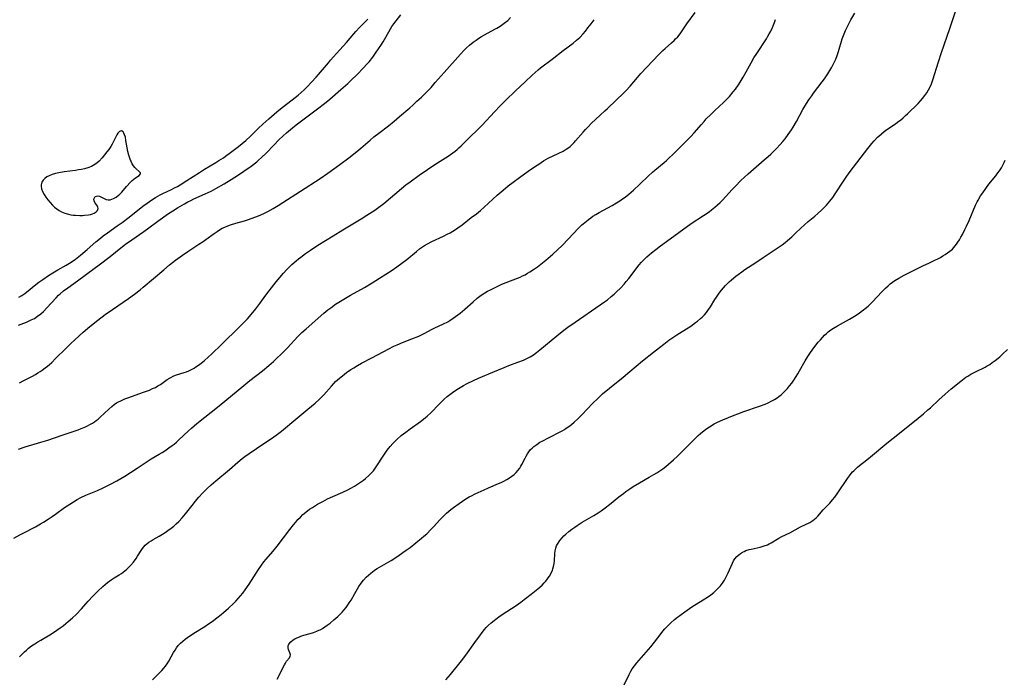
# Model space of a CAD drawing. Units: inches. Extents: x 2133802 to 2139250, y 224307 to 229766.
# Drawn here: x 2134163 to 2134402, y 226296 to 226455 of the extents above; entities that cross this region are included whole.
import ezdxf

# ---------------------------------------------------------------- set-up
doc = ezdxf.new("R2010")
doc.units = ezdxf.units.IN
doc.header["$MEASUREMENT"] = 0
doc.layers.add('c_17_T13S_R21E', color=58, linetype='Continuous')

msp = doc.modelspace()

# ---------------------------------------------------------------- linework, layer by layer
at = {"layer": 'c_17_T13S_R21E'}
for points, elevation in [([(2134163.18, 226351.23), (2134164.8, 226351.76), (2134168.64, 226352.89), (2134170.36, 226353.43), (2134173.81, 226354.65), (2134177.7, 226355.95), (2134178.44, 226356.22), (2134179.29, 226356.56), (2134179.92, 226356.85), (2134180.53, 226357.17), (2134181.2, 226357.56), (2134181.63, 226357.84), (2134182.04, 226358.14), (2134182.52, 226358.52), (2134183, 226358.95), (2134185.11, 226360.97), (2134185.85, 226361.61), (2134186.42, 226362.04), (2134187.02, 226362.43), (2134187.5, 226362.7), (2134188.03, 226362.97), (2134188.56, 226363.22), (2134189.01, 226363.42), (2134189.77, 226363.71), (2134193.55, 226365.04), (2134194.98, 226365.58), (2134195.76, 226365.92), (2134196.41, 226366.23), (2134197.03, 226366.58), (2134197.63, 226366.95), (2134199.28, 226368.11), (2134200.01, 226368.57), (2134200.87, 226368.99), (2134201.53, 226369.24), (2134203.41, 226369.81), (2134203.94, 226370), (2134204.57, 226370.27), (2134205.19, 226370.57), (2134205.83, 226370.92), (2134206.25, 226371.18), (2134206.9, 226371.62), (2134207.53, 226372.09), (2134208.24, 226372.66), (2134209.34, 226373.63), (2134210, 226374.26), (2134212.51, 226376.74), (2134216.77, 226380.8), (2134217.74, 226381.77), (2134218.22, 226382.27), (2134218.75, 226382.86), (2134219.66, 226383.91), (2134220.76, 226385.26), (2134221.79, 226386.61), (2134223.21, 226388.58), (2134223.99, 226389.62), (2134225.7, 226391.81), (2134226.61, 226392.92), (2134227.49, 226393.92), (2134228.35, 226394.82), (2134229.55, 226396.01), (2134230.58, 226396.95), (2134231.14, 226397.42), (2134231.71, 226397.86), (2134232.84, 226398.69), (2134234.04, 226399.52), (2134235.86, 226400.71), (2134237.69, 226401.86), (2134239.59, 226403.01), (2134241.93, 226404.45), (2134246.35, 226407.13), (2134247.72, 226407.99), (2134249.66, 226409.26), (2134250.65, 226409.97), (2134251.81, 226410.87), (2134256.15, 226414.53), (2134257.19, 226415.36), (2134258.21, 226416.13), (2134260.42, 226417.72), (2134262.44, 226419.11), (2134264.25, 226420.3), (2134267.48, 226422.37), (2134268.56, 226423.12), (2134269.17, 226423.58), (2134269.64, 226423.97), (2134270.08, 226424.36), (2134270.63, 226424.88), (2134272.67, 226426.91), (2134274.76, 226428.94), (2134275.68, 226429.89), (2134278.7, 226433.13), (2134280.05, 226434.53), (2134281.45, 226435.94), (2134283.76, 226438.17), (2134286.17, 226440.41), (2134287.84, 226442.02), (2134288.55, 226442.66), (2134289.27, 226443.28), (2134289.88, 226443.76), (2134292.72, 226445.89), (2134295.37, 226447.98), (2134297.78, 226449.8), (2134298.6, 226450.47), (2134299.39, 226451.19), (2134300.23, 226452.07), (2134300.8, 226452.73), (2134301.38, 226453.46), (2134302.14, 226454.44), (2134302.91, 226455.48)], 868), ([(2134195.73, 226295.23), (2134196.55, 226296.01), (2134197.28, 226296.73), (2134198, 226297.49), (2134198.46, 226298.02), (2134198.89, 226298.57), (2134199.29, 226299.15), (2134199.66, 226299.76), (2134200.83, 226301.84), (2134201.18, 226302.44), (2134201.55, 226303.01), (2134201.98, 226303.59), (2134202.48, 226304.12), (2134203.04, 226304.61), (2134203.63, 226305.08), (2134204.19, 226305.48), (2134205.78, 226306.53), (2134208.4, 226308.19), (2134209.32, 226308.79), (2134210.19, 226309.4), (2134211.35, 226310.26), (2134212.39, 226311.08), (2134212.96, 226311.56), (2134214.2, 226312.64), (2134215.34, 226313.73), (2134215.95, 226314.36), (2134216.54, 226315.01), (2134217.1, 226315.65), (2134217.64, 226316.3), (2134218.23, 226317.09), (2134219.14, 226318.42), (2134221.44, 226322.02), (2134222.2, 226323.1), (2134222.77, 226323.84), (2134223.28, 226324.48), (2134224.91, 226326.4), (2134225.93, 226327.67), (2134229.01, 226331.73), (2134229.93, 226332.89), (2134230.48, 226333.54), (2134231.01, 226334.13), (2134231.6, 226334.75), (2134232.22, 226335.34), (2134232.89, 226335.92), (2134233.85, 226336.64), (2134234.53, 226337.09), (2134235.76, 226337.83), (2134237.02, 226338.54), (2134238.2, 226339.13), (2134239.45, 226339.7), (2134241.89, 226340.78), (2134243.08, 226341.37), (2134243.83, 226341.77), (2134244.7, 226342.25), (2134245.73, 226342.89), (2134246.39, 226343.34), (2134246.91, 226343.73), (2134247.41, 226344.13), (2134248.18, 226344.8), (2134248.56, 226345.17), (2134248.94, 226345.55), (2134249.33, 226346), (2134249.69, 226346.46), (2134250.01, 226346.9), (2134251.87, 226349.78), (2134252.67, 226350.95), (2134253.38, 226351.86), (2134254.01, 226352.56), (2134254.54, 226353.09), (2134255.04, 226353.56), (2134256.09, 226354.5), (2134257.15, 226355.38), (2134258.2, 226356.16), (2134260.71, 226357.92), (2134261.48, 226358.5), (2134261.93, 226358.87), (2134262.37, 226359.25), (2134263.23, 226360.05), (2134265.36, 226362.22), (2134266.49, 226363.32), (2134267.21, 226363.97), (2134267.85, 226364.51), (2134268.51, 226365.01), (2134269.54, 226365.71), (2134270.36, 226366.21), (2134271.2, 226366.69), (2134272.05, 226367.14), (2134273.58, 226367.9), (2134274.84, 226368.46), (2134278.32, 226369.89), (2134281.05, 226371.07), (2134282.15, 226371.5), (2134284.38, 226372.31), (2134285.71, 226372.83), (2134286.36, 226373.12), (2134286.99, 226373.44), (2134287.32, 226373.63), (2134288.14, 226374.15), (2134288.92, 226374.72), (2134289.68, 226375.31), (2134293.82, 226378.74), (2134295.48, 226380.07), (2134296.52, 226380.86), (2134298.26, 226382.09), (2134304.36, 226386.24), (2134305.37, 226386.96), (2134306.08, 226387.51), (2134307.04, 226388.28), (2134307.72, 226388.87), (2134308.3, 226389.41), (2134309.23, 226390.34), (2134310.12, 226391.29), (2134310.65, 226391.89), (2134311.3, 226392.68), (2134313.83, 226395.93), (2134314.38, 226396.59), (2134314.68, 226396.92), (2134315.11, 226397.36), (2134315.66, 226397.88), (2134316.82, 226398.88), (2134317.86, 226399.72), (2134318.97, 226400.58), (2134320.39, 226401.64), (2134326.44, 226405.98), (2134329.38, 226407.93), (2134330.74, 226408.87), (2134331.34, 226409.31), (2134332.19, 226409.98), (2134332.83, 226410.54), (2134333.45, 226411.13), (2134334, 226411.68), (2134336.36, 226414.22), (2134337.19, 226415.08), (2134338.49, 226416.4), (2134339.35, 226417.23), (2134340.27, 226418.09), (2134341.53, 226419.22), (2134344.15, 226421.44), (2134345.06, 226422.23), (2134345.74, 226422.85), (2134346.42, 226423.52), (2134347.09, 226424.19), (2134348.01, 226425.2), (2134348.64, 226425.92), (2134349.18, 226426.59), (2134349.94, 226427.6), (2134350.73, 226428.77), (2134351.13, 226429.41), (2134351.93, 226430.78), (2134353.52, 226433.64), (2134354.43, 226435.16), (2134354.97, 226436), (2134355.65, 226437), (2134356.08, 226437.6), (2134358.21, 226440.37), (2134358.75, 226441.11), (2134359.57, 226442.3), (2134360.09, 226443.11), (2134360.55, 226443.93), (2134360.9, 226444.6), (2134361.22, 226445.27), (2134361.51, 226445.93), (2134361.85, 226446.82), (2134362.16, 226447.72), (2134363.05, 226450.79), (2134363.36, 226451.66), (2134363.86, 226452.85), (2134364.49, 226454.15), (2134365.16, 226455.44), (2134366.09, 226457.07)], 874), ([(2134266.9, 226295.22), (2134268.02, 226296.54), (2134270.69, 226299.86), (2134271.76, 226301.25), (2134273.93, 226304.27), (2134275.27, 226306.18), (2134275.68, 226306.74), (2134276.26, 226307.43), (2134276.71, 226307.93), (2134277.19, 226308.41), (2134277.87, 226309.04), (2134278.58, 226309.64), (2134279, 226309.96), (2134279.75, 226310.52), (2134280.53, 226311.05), (2134283.93, 226313.28), (2134285.1, 226314.1), (2134285.92, 226314.71), (2134287.59, 226316.01), (2134289.23, 226317.34), (2134290.25, 226318.24), (2134290.77, 226318.76), (2134291.09, 226319.12), (2134291.39, 226319.49), (2134291.72, 226319.95), (2134292.03, 226320.43), (2134292.42, 226321.13), (2134292.75, 226321.86), (2134292.86, 226322.16), (2134293.03, 226322.75), (2134293.15, 226323.43), (2134293.24, 226324.12), (2134293.37, 226325.87), (2134293.45, 226326.54), (2134293.58, 226327.18), (2134293.75, 226327.73), (2134293.97, 226328.18), (2134294.12, 226328.44), (2134294.56, 226329.07), (2134295.09, 226329.69), (2134295.53, 226330.15), (2134295.99, 226330.6), (2134296.71, 226331.22), (2134297.43, 226331.78), (2134298.18, 226332.32), (2134298.78, 226332.73), (2134299.98, 226333.48), (2134302.79, 226335.1), (2134303.85, 226335.77), (2134304.58, 226336.27), (2134305.58, 226337), (2134306.6, 226337.78), (2134308.9, 226339.65), (2134309.96, 226340.49), (2134310.58, 226340.95), (2134311.51, 226341.6), (2134312.36, 226342.16), (2134313.84, 226343.05), (2134316.2, 226344.39), (2134317.36, 226345.06), (2134318.09, 226345.51), (2134318.81, 226345.97), (2134319.51, 226346.46), (2134320.26, 226347.03), (2134320.89, 226347.56), (2134322.13, 226348.66), (2134323.07, 226349.52), (2134324.58, 226351.01), (2134326.97, 226353.44), (2134328.1, 226354.52), (2134328.65, 226355), (2134329.54, 226355.72), (2134330.19, 226356.2), (2134330.86, 226356.65), (2134332.02, 226357.34), (2134332.77, 226357.74), (2134334.1, 226358.38), (2134335.43, 226358.94), (2134336.86, 226359.51), (2134337.7, 226359.82), (2134339.21, 226360.35), (2134343.01, 226361.66), (2134344.35, 226362.17), (2134345.09, 226362.5), (2134345.96, 226362.94), (2134346.62, 226363.31), (2134347.25, 226363.71), (2134347.66, 226364), (2134348.25, 226364.45), (2134348.75, 226364.89), (2134349.23, 226365.35), (2134349.78, 226365.95), (2134350.3, 226366.56), (2134350.82, 226367.24), (2134351.33, 226367.95), (2134351.92, 226368.86), (2134352.33, 226369.53), (2134352.72, 226370.22), (2134354.03, 226372.65), (2134354.69, 226373.72), (2134355.18, 226374.45), (2134355.96, 226375.53), (2134357.25, 226377.18), (2134357.75, 226377.8), (2134358.24, 226378.35), (2134358.74, 226378.87), (2134359.21, 226379.31), (2134359.68, 226379.7), (2134360.29, 226380.17), (2134360.92, 226380.6), (2134361.91, 226381.2), (2134364.8, 226382.81), (2134366.01, 226383.53), (2134367.13, 226384.25), (2134367.68, 226384.64), (2134368.21, 226385.04), (2134368.63, 226385.38), (2134369.33, 226385.97), (2134370, 226386.59), (2134370.67, 226387.26), (2134371.32, 226387.94), (2134372.91, 226389.65), (2134373.54, 226390.28), (2134374.18, 226390.88), (2134374.73, 226391.36), (2134375.28, 226391.78), (2134375.85, 226392.17), (2134376.82, 226392.77), (2134378.07, 226393.45), (2134380.2, 226394.49), (2134382.81, 226395.81), (2134384.04, 226396.4), (2134385.55, 226397.08), (2134386.29, 226397.45), (2134386.9, 226397.77), (2134387.48, 226398.12), (2134388.06, 226398.49), (2134388.62, 226398.86), (2134389.15, 226399.26), (2134389.78, 226399.81), (2134390.14, 226400.17), (2134390.47, 226400.54), (2134390.81, 226400.98), (2134391.12, 226401.45), (2134391.49, 226402.04), (2134391.84, 226402.65), (2134392.23, 226403.37), (2134392.82, 226404.56), (2134393.19, 226405.35), (2134393.83, 226406.77), (2134395.41, 226410.44), (2134395.82, 226411.3), (2134396.04, 226411.7), (2134396.64, 226412.7), (2134397.15, 226413.46), (2134397.88, 226414.51), (2134398.65, 226415.54), (2134400.3, 226417.57), (2134400.84, 226418.28), (2134401.19, 226418.78), (2134401.67, 226419.53), (2134402.11, 226420.3), (2134402.37, 226420.81), (2134402.6, 226421.34)], 878), ([(2134226, 226295.4), (2134226.43, 226296.26), (2134227.18, 226297.85), (2134227.72, 226298.86), (2134228, 226299.31), (2134228.27, 226299.72), (2134228.94, 226300.6), (2134229.12, 226300.94), (2134229.19, 226301.32), (2134229.08, 226301.8), (2134228.74, 226302.56), (2134228.65, 226303), (2134228.67, 226303.47), (2134228.82, 226303.91), (2134229.27, 226304.49), (2134229.82, 226304.92), (2134230.26, 226305.19), (2134230.74, 226305.43), (2134231.21, 226305.62), (2134231.71, 226305.8), (2134232.47, 226306.04), (2134233.98, 226306.49), (2134234.79, 226306.75), (2134235.59, 226307.04), (2134236.1, 226307.26), (2134236.37, 226307.39), (2134236.94, 226307.7), (2134237.54, 226308.07), (2134238.11, 226308.49), (2134238.79, 226309.02), (2134239.7, 226309.79), (2134240.67, 226310.63), (2134241.31, 226311.24), (2134241.74, 226311.69), (2134242.15, 226312.16), (2134242.67, 226312.8), (2134243.04, 226313.31), (2134243.47, 226313.95), (2134243.89, 226314.6), (2134244.84, 226316.18), (2134245.81, 226317.92), (2134246.33, 226318.72), (2134246.91, 226319.44), (2134247.55, 226320.11), (2134248.09, 226320.63), (2134248.67, 226321.13), (2134249.07, 226321.45), (2134249.57, 226321.82), (2134250.23, 226322.25), (2134253.6, 226324.22), (2134255.21, 226325.24), (2134256.48, 226326.1), (2134257.29, 226326.68), (2134258.21, 226327.37), (2134260.98, 226329.6), (2134261.53, 226330.07), (2134262.24, 226330.7), (2134263.24, 226331.69), (2134263.88, 226332.37), (2134265.41, 226334.04), (2134265.97, 226334.63), (2134266.58, 226335.23), (2134267.04, 226335.65), (2134268.12, 226336.57), (2134268.74, 226337.06), (2134270.09, 226338.03), (2134270.96, 226338.61), (2134271.75, 226339.13), (2134272.56, 226339.61), (2134273.15, 226339.93), (2134273.98, 226340.36), (2134276.15, 226341.35), (2134277.24, 226341.83), (2134279.68, 226342.85), (2134280.34, 226343.15), (2134280.99, 226343.47), (2134281.68, 226343.85), (2134282.31, 226344.24), (2134282.91, 226344.67), (2134283.43, 226345.09), (2134283.92, 226345.55), (2134284.35, 226346.02), (2134284.81, 226346.61), (2134285.09, 226347.06), (2134285.35, 226347.52), (2134286.1, 226349.03), (2134286.37, 226349.55), (2134286.67, 226350.05), (2134287.05, 226350.61), (2134287.47, 226351.14), (2134287.81, 226351.5), (2134288.21, 226351.85), (2134288.94, 226352.39), (2134289.72, 226352.88), (2134290.44, 226353.28), (2134291.64, 226353.92), (2134295.08, 226355.66), (2134295.7, 226356.02), (2134296.12, 226356.28), (2134296.77, 226356.74), (2134297.4, 226357.23), (2134298.01, 226357.75), (2134298.94, 226358.62), (2134299.85, 226359.55), (2134301.23, 226361.02), (2134302.46, 226362.27), (2134303.84, 226363.62), (2134304.93, 226364.62), (2134306.56, 226366), (2134309.89, 226368.68), (2134311.55, 226370.04), (2134314.58, 226372.63), (2134317.31, 226374.75), (2134319.81, 226376.75), (2134321.03, 226377.66), (2134322.23, 226378.5), (2134322.93, 226378.97), (2134323.56, 226379.37), (2134325.27, 226380.41), (2134326.33, 226381.09), (2134327.5, 226381.93), (2134327.96, 226382.29), (2134328.69, 226382.9), (2134329.08, 226383.26), (2134329.61, 226383.81), (2134330.1, 226384.39), (2134330.46, 226384.87), (2134331.08, 226385.77)], 876)]:
    msp.add_lwpolyline(points, dxfattribs=dict(at, elevation=elevation))
for points in [[(2134331.08, 226385.77, 876), (2134332.15, 226387.53, 876), (2134332.55, 226388.15, 876), (2134333.24, 226389.12, 876), (2134333.78, 226389.82, 876), (2134334.26, 226390.39, 876), (2134334.75, 226390.95, 876), (2134335.19, 226391.4, 876), (2134335.61, 226391.81, 876), (2134336.17, 226392.32, 876), (2134337.28, 226393.23, 876), (2134337.82, 226393.65, 876), (2134338.69, 226394.27, 876), (2134339.46, 226394.8, 876), (2134342.08, 226396.51, 876), (2134343.86, 226397.71, 876), (2134348.46, 226400.85, 876), (2134349.24, 226401.42, 876), (2134349.76, 226401.84, 876), (2134350.83, 226402.77, 876), (2134351.82, 226403.72, 876), (2134353.02, 226404.89, 876), (2134353.87, 226405.68, 876), (2134354.79, 226406.46, 876), (2134356.39, 226407.77, 876), (2134357.16, 226408.43, 876), (2134358.13, 226409.3, 876), (2134358.7, 226409.87, 876), (2134359.22, 226410.42, 876), (2134359.66, 226410.92, 876), (2134360.09, 226411.44, 876), (2134360.75, 226412.3, 876), (2134361.35, 226413.17, 876), (2134363.35, 226416.27, 876), (2134364.18, 226417.47, 876), (2134364.99, 226418.6, 876), (2134369.27, 226424.2, 876), (2134370.22, 226425.39, 876), (2134370.78, 226426.04, 876), (2134371.64, 226426.94, 876), (2134371.95, 226427.23, 876), (2134372.58, 226427.78, 876), (2134373.22, 226428.31, 876), (2134373.86, 226428.79, 876), (2134374.5, 226429.25, 876), (2134376.04, 226430.29, 876), (2134376.83, 226430.85, 876), (2134377.18, 226431.12, 876), (2134377.82, 226431.64, 876), (2134378.44, 226432.19, 876), (2134378.93, 226432.65, 876), (2134381.45, 226435.13, 876), (2134382.02, 226435.74, 876), (2134382.57, 226436.36, 876), (2134383.14, 226437.1, 876), (2134383.59, 226437.76, 876), (2134384, 226438.45, 876), (2134384.44, 226439.32, 876), (2134384.7, 226439.93, 876), (2134385.06, 226440.9, 876), (2134386.41, 226445.21, 876), (2134387.15, 226447.48, 876), (2134389.16, 226453.37, 876), (2134391.4, 226460.17, 876)], [(2134162.07, 226329.58, 870), (2134163.5, 226330.39, 870), (2134164.36, 226330.86, 870), (2134167.32, 226332.38, 870), (2134168.56, 226333.07, 870), (2134169.31, 226333.52, 870), (2134170.41, 226334.21, 870), (2134171.38, 226334.87, 870), (2134172.17, 226335.42, 870), (2134174.36, 226337.02, 870), (2134174.99, 226337.47, 870), (2134175.64, 226337.9, 870), (2134176.53, 226338.46, 870), (2134177.48, 226339.01, 870), (2134178.33, 226339.46, 870), (2134179.51, 226340.02, 870), (2134182.35, 226341.2, 870), (2134183.78, 226341.86, 870), (2134185.37, 226342.65, 870), (2134187.07, 226343.57, 870), (2134188.97, 226344.67, 870), (2134190.4, 226345.55, 870), (2134192.03, 226346.6, 870), (2134194.89, 226348.55, 870), (2134195.41, 226348.87, 870), (2134197.36, 226350, 870), (2134198.06, 226350.42, 870), (2134198.75, 226350.85, 870), (2134199.72, 226351.51, 870), (2134200.53, 226352.09, 870), (2134200.95, 226352.42, 870), (2134201.55, 226352.93, 870), (2134202.13, 226353.45, 870), (2134204.49, 226355.69, 870), (2134205.22, 226356.34, 870), (2134206.51, 226357.44, 870), (2134211.86, 226361.72, 870), (2134217.89, 226366.66, 870), (2134219.35, 226367.85, 870), (2134222.41, 226370.25, 870), (2134223.93, 226371.53, 870), (2134225.05, 226372.53, 870), (2134225.78, 226373.21, 870), (2134226.98, 226374.36, 870), (2134228.45, 226375.86, 870), (2134230.99, 226378.59, 870), (2134231.95, 226379.53, 870), (2134232.97, 226380.46, 870), (2134237.32, 226384.25, 870), (2134238.24, 226385.02, 870), (2134238.96, 226385.57, 870), (2134240.13, 226386.4, 870), (2134241.71, 226387.4, 870), (2134243.74, 226388.6, 870), (2134247.12, 226390.48, 870), (2134249.01, 226391.6, 870), (2134250.82, 226392.72, 870), (2134253.86, 226394.71, 870), (2134255.03, 226395.5, 870), (2134256.22, 226396.35, 870), (2134257.44, 226397.3, 870), (2134259.76, 226399.24, 870), (2134260.5, 226399.82, 870), (2134260.98, 226400.17, 870), (2134261.68, 226400.63, 870), (2134262.41, 226401.06, 870), (2134263.53, 226401.64, 870), (2134266.35, 226402.95, 870), (2134267.24, 226403.39, 870), (2134267.91, 226403.75, 870), (2134268.57, 226404.13, 870), (2134269.26, 226404.57, 870), (2134269.78, 226404.94, 870), (2134270.82, 226405.7, 870), (2134273.07, 226407.42, 870), (2134274.31, 226408.38, 870), (2134275.28, 226409.18, 870), (2134276.17, 226409.95, 870), (2134279.35, 226412.85, 870), (2134280.8, 226414.12, 870), (2134282.05, 226415.11, 870), (2134285.98, 226418.07, 870), (2134286.87, 226418.7, 870), (2134288.66, 226419.93, 870), (2134289.42, 226420.44, 870), (2134290.57, 226421.18, 870), (2134291.71, 226421.83, 870), (2134292.91, 226422.46, 870), (2134295.32, 226423.6, 870), (2134296.05, 226424.01, 870), (2134296.49, 226424.3, 870), (2134297.02, 226424.71, 870), (2134297.52, 226425.16, 870), (2134297.99, 226425.65, 870), (2134298.36, 226426.05, 870), (2134300.17, 226428.14, 870), (2134300.77, 226428.81, 870), (2134301.32, 226429.41, 870), (2134302.22, 226430.33, 870), (2134303.18, 226431.25, 870), (2134305.49, 226433.32, 870), (2134306.12, 226433.91, 870), (2134308.21, 226435.97, 870), (2134309.98, 226437.62, 870), (2134310.62, 226438.26, 870), (2134311.58, 226439.31, 870), (2134313.35, 226441.41, 870), (2134314.21, 226442.4, 870), (2134315.63, 226443.95, 870), (2134317.08, 226445.49, 870), (2134318.55, 226447.01, 870), (2134319.54, 226447.97, 870), (2134320.07, 226448.45, 870), (2134321.66, 226449.86, 870), (2134322.3, 226450.45, 870), (2134322.65, 226450.8, 870), (2134323.14, 226451.33, 870), (2134323.71, 226452.05, 870), (2134325.39, 226454.47, 870), (2134327.42, 226457.22, 870)], [(2134163.25, 226381.3, 864), (2134165.16, 226382.07, 864), (2134166.31, 226382.58, 864), (2134167.08, 226382.97, 864), (2134167.86, 226383.48, 864), (2134168.6, 226384.06, 864), (2134169.25, 226384.65, 864), (2134170.09, 226385.51, 864), (2134172.33, 226387.95, 864), (2134172.95, 226388.58, 864), (2134173.32, 226388.93, 864), (2134174.13, 226389.62, 864), (2134175.15, 226390.4, 864), (2134177.52, 226392.1, 864), (2134181.55, 226395.04, 864), (2134182.82, 226395.97, 864), (2134185.42, 226398, 864), (2134188.04, 226400.08, 864), (2134189.19, 226400.96, 864), (2134190.71, 226402.04, 864), (2134193.61, 226404.03, 864), (2134194.83, 226404.92, 864), (2134197.01, 226406.56, 864), (2134198.11, 226407.37, 864), (2134199.4, 226408.26, 864), (2134200.65, 226409.09, 864), (2134201.81, 226409.82, 864), (2134203.5, 226410.81, 864), (2134204.26, 226411.23, 864), (2134205.01, 226411.61, 864), (2134205.77, 226411.98, 864), (2134208.49, 226413.19, 864), (2134209.95, 226413.88, 864), (2134211.12, 226414.49, 864), (2134213.1, 226415.6, 864), (2134214.84, 226416.66, 864), (2134216.6, 226417.8, 864), (2134217.9, 226418.69, 864), (2134219.62, 226419.93, 864), (2134221, 226421, 864), (2134221.43, 226421.36, 864), (2134222.17, 226422.01, 864), (2134223.26, 226423.06, 864), (2134225.14, 226425.03, 864), (2134226.45, 226426.36, 864), (2134227.34, 226427.22, 864), (2134228.24, 226428.03, 864), (2134229.71, 226429.24, 864), (2134230.61, 226429.95, 864), (2134235.77, 226433.83, 864), (2134237.46, 226435.14, 864), (2134238.71, 226436.19, 864), (2134241.41, 226438.52, 864), (2134243.08, 226440, 864), (2134243.87, 226440.72, 864), (2134245.47, 226442.28, 864), (2134246.87, 226443.71, 864), (2134247.82, 226444.75, 864), (2134248.28, 226445.28, 864), (2134249.16, 226446.4, 864), (2134250, 226447.57, 864), (2134251.08, 226449.21, 864), (2134251.65, 226450.11, 864), (2134252.32, 226451.22, 864), (2134253.47, 226453.24, 864), (2134253.82, 226453.81, 864), (2134254.27, 226454.45, 864), (2134255.96, 226456.67, 864)], [(2134163.3, 226388.12, 862), (2134164.05, 226388.56, 862), (2134164.73, 226389.02, 862), (2134165.18, 226389.36, 862), (2134167.39, 226391.17, 862), (2134168.12, 226391.74, 862), (2134169.1, 226392.44, 862), (2134170.47, 226393.34, 862), (2134171.52, 226394, 862), (2134172.77, 226394.73, 862), (2134174.76, 226395.86, 862), (2134175.6, 226396.38, 862), (2134176.21, 226396.78, 862), (2134177.04, 226397.38, 862), (2134178.25, 226398.35, 862), (2134179.87, 226399.72, 862), (2134181.96, 226401.54, 862), (2134183.08, 226402.46, 862), (2134183.73, 226402.97, 862), (2134184.78, 226403.75, 862), (2134187.18, 226405.43, 862), (2134188.34, 226406.27, 862), (2134190.04, 226407.55, 862), (2134193.39, 226410.17, 862), (2134194.45, 226410.95, 862), (2134195.57, 226411.72, 862), (2134196.45, 226412.29, 862), (2134197.57, 226412.95, 862), (2134198.23, 226413.29, 862), (2134200.32, 226414.29, 862), (2134201.06, 226414.65, 862), (2134201.75, 226415.02, 862), (2134202.43, 226415.41, 862), (2134204.04, 226416.42, 862), (2134207.11, 226418.42, 862), (2134208.33, 226419.18, 862), (2134211.06, 226420.78, 862), (2134211.83, 226421.26, 862), (2134212.91, 226421.97, 862), (2134213.47, 226422.36, 862), (2134214.66, 226423.22, 862), (2134215.62, 226423.96, 862), (2134216.57, 226424.72, 862), (2134218.33, 226426.19, 862), (2134219.49, 226427.24, 862), (2134221.47, 226429.13, 862), (2134222.49, 226430.08, 862), (2134223.98, 226431.41, 862), (2134225.9, 226433.08, 862), (2134226.75, 226433.8, 862), (2134227.53, 226434.42, 862), (2134230.33, 226436.59, 862), (2134231.06, 226437.19, 862), (2134231.78, 226437.81, 862), (2134232.51, 226438.48, 862), (2134233.23, 226439.17, 862), (2134234.32, 226440.29, 862), (2134235.41, 226441.49, 862), (2134236.03, 226442.2, 862), (2134238.39, 226445.03, 862), (2134238.93, 226445.66, 862), (2134240.34, 226447.23, 862), (2134242.77, 226449.98, 862), (2134244.55, 226452.06, 862), (2134245.03, 226452.6, 862), (2134245.97, 226453.6, 862), (2134246.92, 226454.58, 862), (2134248, 226455.61, 862)], [(2134163.46, 226300.78, 872), (2134164.11, 226301.49, 872), (2134164.63, 226302, 872), (2134165.14, 226302.45, 872), (2134165.67, 226302.89, 872), (2134166.4, 226303.45, 872), (2134167.15, 226303.98, 872), (2134167.93, 226304.48, 872), (2134168.6, 226304.89, 872), (2134171.2, 226306.42, 872), (2134172.55, 226307.29, 872), (2134173.33, 226307.83, 872), (2134174.04, 226308.35, 872), (2134174.73, 226308.88, 872), (2134175.3, 226309.36, 872), (2134176.3, 226310.25, 872), (2134177.18, 226311.11, 872), (2134178.46, 226312.47, 872), (2134180.11, 226314.3, 872), (2134181.24, 226315.5, 872), (2134182.46, 226316.73, 872), (2134183.66, 226317.87, 872), (2134184.24, 226318.38, 872), (2134184.84, 226318.86, 872), (2134185.7, 226319.49, 872), (2134186.44, 226319.97, 872), (2134187.65, 226320.72, 872), (2134188.17, 226321.06, 872), (2134188.6, 226321.37, 872), (2134189.03, 226321.7, 872), (2134189.48, 226322.09, 872), (2134189.91, 226322.5, 872), (2134190.47, 226323.08, 872), (2134191.08, 226323.81, 872), (2134191.72, 226324.67, 872), (2134192.12, 226325.27, 872), (2134192.94, 226326.6, 872), (2134193.28, 226327.09, 872), (2134193.64, 226327.55, 872), (2134193.96, 226327.9, 872), (2134194.31, 226328.23, 872), (2134194.86, 226328.66, 872), (2134195.37, 226328.99, 872), (2134195.89, 226329.3, 872), (2134197.34, 226330.11, 872), (2134198.14, 226330.57, 872), (2134198.8, 226330.99, 872), (2134199.45, 226331.44, 872), (2134200.24, 226332.03, 872), (2134200.86, 226332.55, 872), (2134201.47, 226333.09, 872), (2134202.1, 226333.7, 872), (2134202.95, 226334.57, 872), (2134203.74, 226335.5, 872), (2134205.63, 226337.97, 872), (2134206.09, 226338.54, 872), (2134206.98, 226339.6, 872), (2134207.88, 226340.58, 872), (2134208.43, 226341.14, 872), (2134208.96, 226341.65, 872), (2134209.98, 226342.59, 872), (2134211.08, 226343.55, 872), (2134214.38, 226346.29, 872), (2134216.46, 226348.09, 872), (2134217.5, 226348.95, 872), (2134218.1, 226349.41, 872), (2134219.17, 226350.17, 872), (2134222.76, 226352.6, 872), (2134224.85, 226354, 872), (2134226.02, 226354.83, 872), (2134227.01, 226355.61, 872), (2134231.02, 226358.94, 872), (2134233.41, 226360.97, 872), (2134235.17, 226362.41, 872), (2134236.15, 226363.26, 872), (2134236.74, 226363.83, 872), (2134237.32, 226364.44, 872), (2134239.13, 226366.55, 872), (2134239.7, 226367.17, 872), (2134240.15, 226367.62, 872), (2134240.62, 226368.06, 872), (2134241.1, 226368.49, 872), (2134241.8, 226369.06, 872), (2134242.77, 226369.8, 872), (2134243.84, 226370.54, 872), (2134244.55, 226370.99, 872), (2134245.48, 226371.54, 872), (2134246.45, 226372.07, 872), (2134248.97, 226373.36, 872), (2134253.09, 226375.61, 872), (2134254.24, 226376.19, 872), (2134255.07, 226376.57, 872), (2134256.37, 226377.11, 872), (2134258.63, 226377.98, 872), (2134260.3, 226378.69, 872), (2134261.62, 226379.33, 872), (2134263.61, 226380.38, 872), (2134264.08, 226380.6, 872), (2134266.31, 226381.61, 872), (2134267.35, 226382.16, 872), (2134267.83, 226382.44, 872), (2134268.66, 226382.99, 872), (2134269.26, 226383.41, 872), (2134269.81, 226383.83, 872), (2134270.36, 226384.26, 872), (2134271.5, 226385.23, 872), (2134273.51, 226387.02, 872), (2134274.52, 226387.89, 872), (2134275.11, 226388.35, 872), (2134275.67, 226388.75, 872), (2134276.32, 226389.16, 872), (2134276.99, 226389.54, 872), (2134277.71, 226389.92, 872), (2134279.04, 226390.58, 872), (2134280.46, 226391.25, 872), (2134281.54, 226391.71, 872), (2134284.3, 226392.72, 872), (2134284.91, 226392.98, 872), (2134285.51, 226393.27, 872), (2134286.11, 226393.58, 872), (2134286.69, 226393.92, 872), (2134287.27, 226394.28, 872), (2134288.41, 226395.03, 872), (2134289.09, 226395.51, 872), (2134290.34, 226396.46, 872), (2134291.17, 226397.13, 872), (2134292.87, 226398.58, 872), (2134293.99, 226399.58, 872), (2134295.13, 226400.7, 872), (2134297.91, 226403.66, 872), (2134298.95, 226404.71, 872), (2134299.92, 226405.64, 872), (2134300.94, 226406.52, 872), (2134301.53, 226406.99, 872), (2134302.05, 226407.39, 872), (2134302.59, 226407.77, 872), (2134303.27, 226408.2, 872), (2134304.06, 226408.67, 872), (2134307.21, 226410.38, 872), (2134308.28, 226410.99, 872), (2134309.12, 226411.52, 872), (2134309.76, 226411.95, 872), (2134310.39, 226412.4, 872), (2134311.28, 226413.1, 872), (2134312.45, 226414.13, 872), (2134313.99, 226415.58, 872), (2134315.97, 226417.52, 872), (2134317.04, 226418.5, 872), (2134317.57, 226418.95, 872), (2134319.89, 226420.84, 872), (2134320.46, 226421.32, 872), (2134321.19, 226421.99, 872), (2134321.91, 226422.67, 872), (2134322.64, 226423.39, 872), (2134324.91, 226425.67, 872), (2134326.29, 226427.09, 872), (2134327.16, 226428.04, 872), (2134328.89, 226430.05, 872), (2134329.55, 226430.79, 872), (2134330.09, 226431.37, 872), (2134331.15, 226432.47, 872), (2134332.13, 226433.44, 872), (2134334.23, 226435.36, 872), (2134335.25, 226436.36, 872), (2134335.72, 226436.87, 872), (2134336.63, 226437.93, 872), (2134337.15, 226438.59, 872), (2134337.89, 226439.64, 872), (2134338.32, 226440.29, 872), (2134339.04, 226441.49, 872), (2134339.78, 226442.8, 872), (2134340.96, 226445.03, 872), (2134341.64, 226446.21, 872), (2134342.33, 226447.3, 872), (2134344.67, 226450.84, 872), (2134344.97, 226451.33, 872), (2134345.36, 226452.02, 872), (2134345.73, 226452.73, 872), (2134346.12, 226453.56, 872), (2134346.63, 226454.82, 872), (2134346.89, 226455.55, 872)], [(2134163.48, 226367.3, 866), (2134164.52, 226367.87, 866), (2134166.64, 226368.98, 866), (2134167.31, 226369.35, 866), (2134167.94, 226369.72, 866), (2134168.44, 226370.04, 866), (2134168.93, 226370.37, 866), (2134169.69, 226370.93, 866), (2134170.24, 226371.36, 866), (2134170.77, 226371.81, 866), (2134171.3, 226372.29, 866), (2134172.22, 226373.19, 866), (2134174.69, 226375.69, 866), (2134175.8, 226376.77, 866), (2134176.9, 226377.8, 866), (2134178.92, 226379.65, 866), (2134180.55, 226381.02, 866), (2134182.44, 226382.53, 866), (2134184.25, 226383.9, 866), (2134186.01, 226385.14, 866), (2134189.93, 226387.81, 866), (2134191.35, 226388.84, 866), (2134192.69, 226389.9, 866), (2134193.46, 226390.53, 866), (2134198.46, 226394.79, 866), (2134199.82, 226395.93, 866), (2134201.28, 226397.08, 866), (2134203.01, 226398.35, 866), (2134204.33, 226399.24, 866), (2134206.96, 226400.95, 866), (2134208, 226401.65, 866), (2134208.63, 226402.09, 866), (2134210.67, 226403.61, 866), (2134211.38, 226404.1, 866), (2134212.01, 226404.48, 866), (2134212.66, 226404.83, 866), (2134213.31, 226405.13, 866), (2134213.98, 226405.4, 866), (2134214.65, 226405.65, 866), (2134215.93, 226406.06, 866), (2134218.01, 226406.66, 866), (2134218.99, 226406.96, 866), (2134219.65, 226407.18, 866), (2134220.81, 226407.6, 866), (2134221.85, 226408.04, 866), (2134223.04, 226408.59, 866), (2134223.69, 226408.93, 866), (2134224.99, 226409.64, 866), (2134226.21, 226410.36, 866), (2134227.38, 226411.09, 866), (2134231.65, 226413.89, 866), (2134236.38, 226416.91, 866), (2134238.3, 226418.22, 866), (2134241.21, 226420.32, 866), (2134243.38, 226421.94, 866), (2134245.32, 226423.45, 866), (2134246.3, 226424.28, 866), (2134248.53, 226426.24, 866), (2134249.45, 226427.01, 866), (2134250.63, 226427.94, 866), (2134252.97, 226429.74, 866), (2134254.33, 226430.83, 866), (2134255.64, 226431.94, 866), (2134258.14, 226434.11, 866), (2134258.86, 226434.73, 866), (2134259.88, 226435.66, 866), (2134260.95, 226436.67, 866), (2134261.93, 226437.64, 866), (2134263.3, 226439.04, 866), (2134264.34, 226440.21, 866), (2134266.45, 226442.66, 866), (2134270.46, 226447.09, 866), (2134271.33, 226448.04, 866), (2134271.94, 226448.64, 866), (2134272.63, 226449.27, 866), (2134273.54, 226450.01, 866), (2134274.21, 226450.5, 866), (2134274.9, 226450.97, 866), (2134275.57, 226451.39, 866), (2134276.3, 226451.81, 866), (2134278.8, 226453.16, 866), (2134279.25, 226453.42, 866), (2134280.07, 226453.93, 866), (2134281.03, 226454.61, 866), (2134281.9, 226455.32, 866), (2134282.59, 226455.98, 866)], [(2134309.92, 226293.51, 880), (2134311.34, 226296.5, 880), (2134311.77, 226297.31, 880), (2134312.11, 226297.87, 880), (2134312.64, 226298.65, 880), (2134313.23, 226299.38, 880), (2134315.51, 226301.91, 880), (2134316.62, 226303.21, 880), (2134317.54, 226304.36, 880), (2134319.11, 226306.46, 880), (2134319.55, 226307.02, 880), (2134320.02, 226307.59, 880), (2134320.56, 226308.18, 880), (2134321.46, 226309.1, 880), (2134322.36, 226309.89, 880), (2134323.09, 226310.47, 880), (2134324.86, 226311.74, 880), (2134326.61, 226312.92, 880), (2134329.36, 226314.61, 880), (2134330.39, 226315.28, 880), (2134331.16, 226315.84, 880), (2134331.9, 226316.44, 880), (2134332.21, 226316.72, 880), (2134332.87, 226317.36, 880), (2134333.49, 226318.05, 880), (2134334.01, 226318.73, 880), (2134334.48, 226319.45, 880), (2134334.68, 226319.78, 880), (2134334.94, 226320.26, 880), (2134335.42, 226321.24, 880), (2134336.41, 226323.51, 880), (2134336.71, 226324.11, 880), (2134337.02, 226324.61, 880), (2134337.46, 226325.14, 880), (2134337.97, 226325.61, 880), (2134338.39, 226325.92, 880), (2134338.84, 226326.2, 880), (2134339.26, 226326.41, 880), (2134339.69, 226326.6, 880), (2134340.48, 226326.86, 880), (2134340.94, 226326.98, 880), (2134343.14, 226327.46, 880), (2134343.63, 226327.58, 880), (2134344.1, 226327.72, 880), (2134344.91, 226328.03, 880), (2134345.36, 226328.25, 880), (2134345.81, 226328.48, 880), (2134347.68, 226329.6, 880), (2134348.37, 226329.98, 880), (2134350.31, 226330.94, 880), (2134352.93, 226332.35, 880), (2134355.17, 226333.45, 880), (2134355.91, 226333.9, 880), (2134356.37, 226334.24, 880), (2134356.76, 226334.59, 880), (2134357.13, 226334.96, 880), (2134358.47, 226336.47, 880), (2134360.05, 226338.13, 880), (2134360.72, 226338.91, 880), (2134361.25, 226339.58, 880), (2134361.98, 226340.59, 880), (2134364.37, 226344.11, 880), (2134364.79, 226344.71, 880), (2134365.23, 226345.29, 880), (2134365.58, 226345.71, 880), (2134365.85, 226346, 880), (2134366.33, 226346.47, 880), (2134366.79, 226346.88, 880), (2134367.26, 226347.27, 880), (2134369.05, 226348.62, 880), (2134369.96, 226349.34, 880), (2134373.92, 226352.64, 880), (2134376.94, 226355.11, 880), (2134381.48, 226358.73, 880), (2134382.79, 226359.8, 880), (2134383.86, 226360.73, 880), (2134384.45, 226361.27, 880), (2134386.48, 226363.17, 880), (2134388.01, 226364.58, 880), (2134389.47, 226365.83, 880), (2134391.8, 226367.75, 880), (2134392.61, 226368.35, 880), (2134393.06, 226368.66, 880), (2134393.52, 226368.97, 880), (2134394.24, 226369.4, 880), (2134395.38, 226370.02, 880), (2134397.7, 226371.13, 880), (2134398.22, 226371.42, 880), (2134398.85, 226371.8, 880), (2134399.47, 226372.22, 880), (2134400.18, 226372.74, 880), (2134400.86, 226373.28, 880), (2134401.27, 226373.62, 880), (2134401.98, 226374.25, 880), (2134403.19, 226375.38, 880)]]:
    msp.add_polyline3d(points, dxfattribs=at)
msp.add_polyline3d([(2134188.26, 226413.59, 860), (2134189.45, 226414.99, 860), (2134190.38, 226416.02, 860), (2134190.78, 226416.42, 860), (2134191.18, 226416.78, 860), (2134191.6, 226417.12, 860), (2134192.45, 226417.69, 860), (2134192.78, 226418.03, 860), (2134192.78, 226418.32, 860), (2134192.51, 226418.62, 860), (2134191.76, 226419.24, 860), (2134191.41, 226419.62, 860), (2134191.09, 226420.04, 860), (2134190.8, 226420.51, 860), (2134190.53, 226421.04, 860), (2134190.3, 226421.61, 860), (2134190.13, 226422.08, 860), (2134189.99, 226422.57, 860), (2134189.77, 226423.44, 860), (2134189.58, 226424.34, 860), (2134189.29, 226426.17, 860), (2134189.14, 226426.92, 860), (2134188.96, 226427.54, 860), (2134188.8, 226427.95, 860), (2134188.61, 226428.26, 860), (2134188.18, 226428.53, 860), (2134187.7, 226428.33, 860), (2134187.34, 226427.92, 860), (2134187.07, 226427.5, 860), (2134186.81, 226427.01, 860), (2134186.19, 226425.74, 860), (2134185.94, 226425.25, 860), (2134185.61, 226424.68, 860), (2134185.12, 226423.95, 860), (2134184.68, 226423.37, 860), (2134183.48, 226421.96, 860), (2134182.75, 226421.17, 860), (2134182.27, 226420.7, 860), (2134181.74, 226420.3, 860), (2134181.34, 226420.05, 860), (2134180.91, 226419.84, 860), (2134180.07, 226419.53, 860), (2134179.19, 226419.29, 860), (2134178.48, 226419.13, 860), (2134177.75, 226419, 860), (2134177.01, 226418.88, 860), (2134174.32, 226418.51, 860), (2134173.02, 226418.29, 860), (2134172.17, 226418.11, 860), (2134171.37, 226417.88, 860), (2134170.62, 226417.6, 860), (2134170.07, 226417.3, 860), (2134169.59, 226416.95, 860), (2134169.2, 226416.54, 860), (2134168.9, 226416, 860), (2134168.74, 226415.41, 860), (2134168.72, 226415.06, 860), (2134168.82, 226414.4, 860), (2134169.06, 226413.73, 860), (2134169.4, 226413.05, 860), (2134169.83, 226412.38, 860), (2134170.33, 226411.71, 860), (2134170.88, 226411.06, 860), (2134171.47, 226410.44, 860), (2134171.98, 226409.97, 860), (2134172.51, 226409.53, 860), (2134173.08, 226409.14, 860), (2134173.67, 226408.81, 860), (2134174.45, 226408.5, 860), (2134175.31, 226408.26, 860), (2134175.89, 226408.14, 860), (2134176.48, 226408.06, 860), (2134177.03, 226408.01, 860), (2134178.12, 226407.96, 860), (2134178.7, 226407.97, 860), (2134179.25, 226408, 860), (2134180.16, 226408.1, 860), (2134180.66, 226408.19, 860), (2134181.15, 226408.32, 860), (2134181.58, 226408.51, 860), (2134182.06, 226408.84, 860), (2134182.34, 226409.17, 860), (2134182.51, 226409.61, 860), (2134182.49, 226409.93, 860), (2134182.37, 226410.22, 860), (2134181.95, 226410.8, 860), (2134181.74, 226411.12, 860), (2134181.57, 226411.52, 860), (2134181.52, 226411.9, 860), (2134181.61, 226412.25, 860), (2134181.83, 226412.53, 860), (2134182.13, 226412.67, 860), (2134182.48, 226412.71, 860), (2134182.83, 226412.64, 860), (2134183.19, 226412.49, 860), (2134184.13, 226411.97, 860), (2134184.52, 226411.82, 860), (2134184.96, 226411.74, 860), (2134185.43, 226411.76, 860), (2134185.84, 226411.87, 860), (2134186.25, 226412.04, 860), (2134186.88, 226412.39, 860), (2134187.5, 226412.84, 860), (2134187.75, 226413.07, 860)], close=True, dxfattribs=at)

doc.saveas('drawing.dxf')
